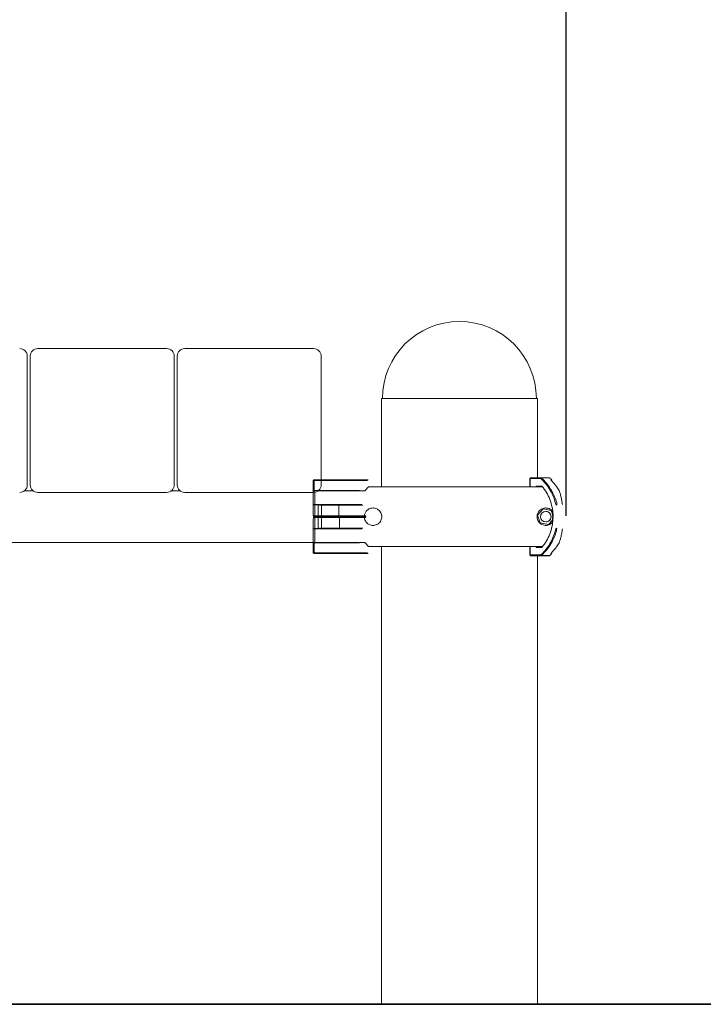
# Model space of a CAD drawing. Units: millimetres. Extents: x -20266 to -1747, y -5433 to 9746.
# Drawn here: x -4664 to -4213, y 6252 to 6902 of the extents above; entities that cross this region are included whole.
import ezdxf

# ---------------------------------------------------------------- set-up
doc = ezdxf.new("R2010")
doc.units = ezdxf.units.MM
doc.header["$PDSIZE"] = -1
doc.styles.add('ROMANS8', font='romans.shx')
doc.dimstyles.new('ISO-25', dxfattribs={"dimtxt": 2.5, "dimasz": 2.5, "dimexe": 1.25, "dimexo": 0.625, "dimtad": 1, "dimtxsty": 'Standard', "dimcen": 2.5, "dimadec": 0, "dimazin": 0, "dimtfac": 1, "dimtmove": 0, "dimatfit": 3, "dimfxl": 0, "dimarcsym": 0})

# ---------------------------------------------------------------- blocks, each defined once
blk = doc.blocks.new('*D5')
at = {"color": 0, "lineweight": -2}
for p, q in [((-12127.69, 8753.12), (-12127.69, 9648.72)), ((-12007.69, 9647.47), (-8633.39, 9647.47)), ((-4423.37, 9647.47), (-7797.67, 9647.47)), ((-4303.37, 6575.03), (-4303.37, 9648.72))]:
    blk.add_line(p, q, dxfattribs=at)
at = {"color": 0, "linetype": 'Continuous'}
for points in [[(-12007.69, 9667.47), (-12007.69, 9627.47), (-12127.69, 9647.47)], [(-4423.37, 9667.47), (-4423.37, 9627.47), (-4303.37, 9647.47)]]:
    blk.add_solid(points, dxfattribs=at)
at = {"layer": 'Defpoints', "color": 0, "linetype": 'Continuous'}
for p in [(-4303.37, 9647.47), (-12127.69, 8752.5), (-4303.37, 6574.4)]:
    blk.add_point(p, dxfattribs=at)
at = {"color": 7, "linetype": 'Continuous', "insert": (-8215.53, 9647.47), "char_height": 150, "attachment_point": 5, "style": 'ROMANS8'}
blk.add_mtext('7,82m.', dxfattribs=at)
blk = doc.blocks.new('*D6')
at = {"color": 0, "lineweight": -2}
for p, q in [((-6118.35, 7493.7), (-3504.12, 7493.7)), ((-3505.37, 7373.7), (-3505.37, 7012.54)), ((-3505.37, 6372.82), (-3505.37, 6733.97)), ((-14462.15, 6252.82), (-3504.12, 6252.82))]:
    blk.add_line(p, q, dxfattribs=at)
at = {"color": 0, "linetype": 'Continuous'}
for points in [[(-3525.37, 7373.7), (-3485.37, 7373.7), (-3505.37, 7493.7)], [(-3525.37, 6372.82), (-3485.37, 6372.82), (-3505.37, 6252.82)]]:
    blk.add_solid(points, dxfattribs=at)
at = {"layer": 'Defpoints', "color": 0, "linetype": 'Continuous'}
for p in [(-6118.97, 7493.7), (-14462.78, 6252.82), (-3505.37, 6252.82)]:
    blk.add_point(p, dxfattribs=at)
at = {"color": 7, "linetype": 'Continuous', "insert": (-3505.37, 6873.26), "char_height": 150, "attachment_point": 5, "style": 'ROMANS8'}
blk.add_mtext('1,25', dxfattribs=at)

msp = doc.modelspace()

# ---------------------------------------------------------------- linework, layer by layer
at = {"color": 7, "linetype": 'Continuous', "lineweight": 15}
for p, q in [((-4652.056, 6685.402), (-4567.056, 6685.402)), ((-4555.056, 6685.402), (-4470.056, 6685.402)), ((-4659.056, 6680.402), (-4659.056, 6595.402)), ((-4657.056, 6595.402), (-4657.056, 6680.402)), ((-4562.056, 6680.402), (-4562.056, 6595.402)), ((-4560.056, 6595.402), (-4560.056, 6680.402)), ((-4465.056, 6680.402), (-4465.056, 6595.402)), ((-4425.321, 6652.497), (-4425.321, 6594.137)), ((-4425.321, 6652.497), (-4322.322, 6652.497)), ((-4322.322, 6600.137), (-4322.322, 6652.497)), ((-4470.293, 6598.223), (-4469.793, 6598.223)), ((-4470.293, 6590.857), (-4470.293, 6598.223)), ((-4469.793, 6598.723), (-4469.793, 6598.223)), ((-4469.793, 6598.723), (-4434.109, 6598.723)), ((-4434.543, 6598.223), (-4469.793, 6598.223)), ((-4469.793, 6598.223), (-4469.793, 6591.568)), ((-4327.351, 6599.637), (-4327.351, 6594.137)), ((-4327.025, 6599.637), (-4320.141, 6599.637)), ((-4319.968, 6600.137), (-4326.851, 6600.137)), ((-4314.536, 6600.137), (-4319.968, 6600.137)), ((-4655.056, 6591.402), (-4661.056, 6591.402)), ((-4558.056, 6591.402), (-4564.056, 6591.402)), ((-4470.056, 6590.402), (-4470.056, 6595.402)), ((-4469.293, 6591.723), (-4439.669, 6591.723)), ((-4436.082, 6591.402), (-4467.056, 6591.402)), ((-4433.751, 6594.137), (-4319.399, 6594.137)), ((-4319.363, 6594.637), (-4323.26, 6594.637)), ((-4319.399, 6594.137), (-4319.388, 6594.137)), ((-4567.056, 6590.402), (-4652.056, 6590.402)), ((-4470.056, 6590.402), (-4555.056, 6590.402)), ((-4470.294, 6579.266), (-4470.294, 6582.191)), ((-4469.294, 6582.5), (-4466.951, 6582.5)), ((-4469.294, 6582.5), (-4469.294, 6582.297)), ((-4466.951, 6582.297), (-4469.294, 6582.297)), ((-4469.294, 6582.297), (-4469.294, 6574.902)), ((-4466.951, 6582.5), (-4466.951, 6582.297)), ((-4466.951, 6574.902), (-4466.951, 6582.297)), ((-4465.055, 6582.402), (-4464.287, 6582.402)), ((-4464.796, 6574.902), (-4464.796, 6581.902)), ((-4464.296, 6582.402), (-4453.493, 6582.402)), ((-4453.493, 6582.402), (-4438.179, 6582.402)), ((-4453.319, 6574.902), (-4453.319, 6581.902)), ((-4437.636, 6581.902), (-4453.319, 6581.902)), ((-4318.558, 6579.62), (-4322.207, 6575.505)), ((-4313.17, 6578.517), (-4318.558, 6579.62)), ((-4313.171, 6578.517), (-4318.558, 6579.62)), ((-4313.17, 6578.517), (-4313.171, 6578.517)), ((-4312.333, 6576.004), (-4313.171, 6578.517)), ((-4312.334, 6576.009), (-4313.17, 6578.517)), ((-4309.464, 6582.402), (-4309.477, 6582.401)), ((-4470.238, 6574.902), (-4469.294, 6574.902)), ((-4470.235, 6573.902), (-4470.235, 6573.907)), ((-4469.291, 6573.902), (-4470.235, 6573.902)), ((-4469.294, 6574.402), (-4469.794, 6574.402)), ((-4469.792, 6574.402), (-4469.738, 6574.402)), ((-4469.738, 6574.402), (-4469.666, 6574.402)), ((-4469.666, 6574.402), (-4469.291, 6574.402)), ((-4469.294, 6574.902), (-4466.951, 6574.902)), ((-4469.294, 6574.402), (-4469.294, 6574.902)), ((-4469.291, 6574.402), (-4469.294, 6574.402)), ((-4469.291, 6574.402), (-4469.291, 6573.902)), ((-4469.291, 6574.402), (-4466.948, 6574.402)), ((-4469.291, 6573.902), (-4469.291, 6566.507)), ((-4466.948, 6573.902), (-4469.291, 6573.902)), ((-4464.287, 6574.402), (-4466.95, 6574.402)), ((-4466.948, 6574.402), (-4466.948, 6573.902)), ((-4466.948, 6574.402), (-4464.291, 6574.402)), ((-4466.948, 6573.902), (-4466.948, 6566.507)), ((-4464.791, 6566.902), (-4464.791, 6573.902)), ((-4453.493, 6574.402), (-4464.296, 6574.402)), ((-4464.291, 6574.402), (-4453.213, 6574.402)), ((-4453.179, 6574.402), (-4453.493, 6574.402)), ((-4453.319, 6574.902), (-4435.658, 6574.902)), ((-4453.179, 6574.402), (-4453.213, 6574.402)), ((-4453.179, 6574.402), (-4435.368, 6574.402)), ((-4453.023, 6566.902), (-4453.023, 6573.902)), ((-4453.005, 6573.902), (-4453.023, 6573.902)), ((-4453.005, 6573.902), (-4453.005, 6566.902)), ((-4435.655, 6573.902), (-4453.005, 6573.902)), ((-4322.207, 6575.505), (-4320.468, 6570.287)), ((-4315.08, 6569.185), (-4312.461, 6572.139)), ((-4315.08, 6569.184), (-4312.461, 6572.138)), ((-4470.291, 6569.538), (-4470.291, 6570.187)), ((-4470.291, 6566.614), (-4470.291, 6569.538)), ((-4470.291, 6557.948), (-4470.291, 6566.614)), ((-4469.291, 6566.507), (-4469.291, 6566.305)), ((-4469.291, 6566.507), (-4466.948, 6566.507)), ((-4466.948, 6566.305), (-4469.291, 6566.305)), ((-4469.291, 6566.305), (-4469.291, 6557.082)), ((-4466.948, 6566.507), (-4466.948, 6566.305)), ((-4464.291, 6566.402), (-4465.052, 6566.402)), ((-4453.213, 6566.402), (-4464.291, 6566.402)), ((-4453.213, 6566.402), (-4453.179, 6566.402)), ((-4438.175, 6566.402), (-4453.179, 6566.402)), ((-4453.005, 6566.902), (-4453.023, 6566.902)), ((-4453.005, 6566.902), (-4437.633, 6566.902)), ((-4320.468, 6570.287), (-4315.08, 6569.184)), ((-4309.48, 6566.403), (-4309.467, 6566.402)), ((-4950.351, 6557.402), (-4436.082, 6557.402)), ((-4470.291, 6550.582), (-4470.291, 6557.948)), ((-4469.792, 6557.237), (-4469.792, 6550.582)), ((-4469.291, 6557.082), (-4439.667, 6557.082)), ((-4433.751, 6554.667), (-4319.401, 6554.667)), ((-4425.321, 6554.667), (-4425.321, 6252.497)), ((-4327.354, 6554.667), (-4327.354, 6549.167)), ((-4323.263, 6554.167), (-4319.366, 6554.167)), ((-4319.391, 6554.667), (-4319.401, 6554.667)), ((-4469.792, 6550.582), (-4470.291, 6550.582)), ((-4469.792, 6550.582), (-4469.792, 6550.082)), ((-4469.792, 6550.582), (-4434.542, 6550.582)), ((-4434.108, 6550.082), (-4469.792, 6550.082)), ((-4320.145, 6549.167), (-4327.027, 6549.167)), ((-4326.854, 6548.667), (-4319.971, 6548.667)), ((-4322.322, 6252.497), (-4322.322, 6548.667)), ((-4319.971, 6548.667), (-4314.536, 6548.667)), ((-4425.321, 6252.497), (-4322.322, 6252.497))]:
    msp.add_line(p, q, dxfattribs=at)
at = {"color": 8, "linetype": 'Continuous', "lineweight": 15}
for p, q in [((-4327.351, 6599.637), (-4327.025, 6599.637)), ((-4327.025, 6594.137), (-4327.025, 6599.637)), ((-4319.672, 6600.016), (-4314.21, 6600.016)), ((-4323.26, 6594.637), (-4323.26, 6594.137)), ((-4322.633, 6594.137), (-4322.633, 6594.139)), ((-4464.796, 6581.902), (-4465.968, 6581.902)), ((-4453.319, 6581.902), (-4464.796, 6581.902)), ((-4466.951, 6574.902), (-4464.796, 6574.902)), ((-4464.791, 6573.902), (-4466.948, 6573.902)), ((-4464.796, 6574.902), (-4453.319, 6574.902)), ((-4453.023, 6573.902), (-4464.791, 6573.902)), ((-4465.965, 6566.902), (-4464.791, 6566.902)), ((-4464.791, 6566.902), (-4453.023, 6566.902)), ((-4327.027, 6549.167), (-4327.027, 6554.667)), ((-4323.263, 6554.667), (-4323.263, 6554.167)), ((-4322.636, 6554.666), (-4322.636, 6554.667)), ((-4327.354, 6549.167), (-4327.027, 6549.167)), ((-4314.21, 6548.788), (-4319.675, 6548.788))]:
    msp.add_line(p, q, dxfattribs=at)
msp.add_line((-13092.741, 6252.497), (-3268.841, 6252.497))
at = {"color": 7, "linetype": 'Continuous', "lineweight": 15, "flags": 128}
for points in [[(-4326.851, 6600.137), (-4326.884, 6600.128), (-4326.917, 6600.099), (-4326.947, 6600.053), (-4326.974, 6599.991), (-4326.995, 6599.915), (-4327.011, 6599.829), (-4327.021, 6599.735), (-4327.025, 6599.637)], [(-4319.968, 6600.137), (-4320.002, 6600.128), (-4320.035, 6600.099), (-4320.065, 6600.053), (-4320.091, 6599.991), (-4320.112, 6599.915), (-4320.129, 6599.829), (-4320.138, 6599.735), (-4320.141, 6599.637)], [(-4469.293, 6591.723), (-4469.293, 6590.882), (-4469.293, 6589.939), (-4469.294, 6588.899), (-4469.294, 6587.77), (-4469.294, 6586.557), (-4469.294, 6585.269), (-4469.294, 6583.914), (-4469.294, 6582.5)], [(-4433.751, 6594.137), (-4435.938, 6591.592), (-4436.082, 6591.402)], [(-4433.751, 6594.137), (-4435.938, 6591.592), (-4436.082, 6591.402)], [(-4470.294, 6582.191), (-4470.294, 6583.519), (-4470.294, 6584.792), (-4470.294, 6586.002), (-4470.294, 6587.14), (-4470.294, 6588.201), (-4470.293, 6589.178), (-4470.293, 6590.065), (-4470.293, 6590.857)], [(-4453.493, 6582.402), (-4453.459, 6582.393), (-4453.426, 6582.364), (-4453.396, 6582.318), (-4453.37, 6582.256), (-4453.348, 6582.18), (-4453.333, 6582.094), (-4453.323, 6582), (-4453.319, 6581.902)], [(-4430.235, 6580.122), (-4430.458, 6580.141), (-4430.819, 6580.152)], [(-4453.493, 6574.402), (-4453.459, 6574.412), (-4453.426, 6574.44), (-4453.396, 6574.486), (-4453.37, 6574.549), (-4453.348, 6574.624), (-4453.333, 6574.711), (-4453.323, 6574.805), (-4453.319, 6574.902)], [(-4453.213, 6574.402), (-4453.176, 6574.393), (-4453.14, 6574.364), (-4453.107, 6574.318), (-4453.078, 6574.256), (-4453.055, 6574.18), (-4453.037, 6574.094), (-4453.026, 6574), (-4453.023, 6573.902)], [(-4453.179, 6574.402), (-4453.145, 6574.393), (-4453.113, 6574.364), (-4453.083, 6574.318), (-4453.056, 6574.256), (-4453.035, 6574.18), (-4453.019, 6574.094), (-4453.009, 6574), (-4453.005, 6573.902)], [(-4425.069, 6574.402), (-4425.25, 6575.832), (-4425.321, 6576.087)], [(-4425.321, 6572.717), (-4425.25, 6572.972), (-4425.069, 6574.402)], [(-4453.023, 6566.902), (-4453.026, 6566.805), (-4453.037, 6566.711), (-4453.055, 6566.624), (-4453.078, 6566.549), (-4453.107, 6566.486), (-4453.14, 6566.44), (-4453.176, 6566.412), (-4453.213, 6566.402)], [(-4453.005, 6566.902), (-4453.009, 6566.805), (-4453.019, 6566.711), (-4453.035, 6566.624), (-4453.056, 6566.549), (-4453.083, 6566.486), (-4453.113, 6566.44), (-4453.145, 6566.412), (-4453.179, 6566.402)], [(-4430.819, 6568.652), (-4430.458, 6568.664), (-4430.236, 6568.682)], [(-4436.082, 6557.402), (-4435.938, 6557.212), (-4433.751, 6554.667)], [(-4436.082, 6557.402), (-4435.938, 6557.212), (-4433.751, 6554.667)], [(-4327.027, 6549.167), (-4327.024, 6549.07), (-4327.014, 6548.976), (-4326.998, 6548.889), (-4326.976, 6548.814), (-4326.95, 6548.751), (-4326.92, 6548.705), (-4326.888, 6548.677), (-4326.854, 6548.667)], [(-4320.145, 6549.167), (-4320.141, 6549.07), (-4320.131, 6548.976), (-4320.115, 6548.889), (-4320.094, 6548.814), (-4320.068, 6548.751), (-4320.038, 6548.705), (-4320.005, 6548.677), (-4319.971, 6548.667)]]:
    msp.add_lwpolyline(points, dxfattribs=at)
at = {"color": 7, "linetype": 'Continuous', "lineweight": 15}
msp.add_circle((-4316.82, 6574.402), 3.5, dxfattribs=at)
for centre, radius, start, end in [((-4373.821, 6652.497), 50.8, 0, 180), ((-4664.056, 6680.402), 5, 0, 90), ((-4652.056, 6680.402), 5, 90, 180), ((-4567.056, 6680.402), 5, 0, 90), ((-4555.056, 6680.402), 5, 90, 180), ((-4470.056, 6680.402), 5, 0, 90), ((-4469.793, 6598.223), 0.499, 89.971138, 180.056191), ((-4326.851, 6599.637), 0.5, 90, 180), ((-4319.273, 6599.041), 1.053, 112.239304, 145.539921), ((-4319.971, 6599.707), 0.43, 45.910858, 89.59828), ((-4314.536, 6599.637), 0.5, 49.263705, 90), ((-4336.486, 6574.151), 34.136, 46.040676, 49.263705), ((-4664.056, 6595.402), 5, 270, 0), ((-4652.056, 6595.402), 5, 180, 270), ((-4567.056, 6595.402), 5, 270, 0), ((-4555.056, 6595.402), 5, 180, 270), ((-4470.056, 6595.402), 5, 270, 0), ((-4464.296, 6581.902), 0.5, 90, 180), ((-4316.822, 6574.395), 5.757, 42.532408, 89.969683), ((-4469.794, 6574.902), 0.5, 241.363704, 270), ((-4469.791, 6573.902), 0.5, 90, 118.520007), ((-4555.517, 6574.568), 88.567, 359.892927, 0.216364), ((-4464.296, 6574.902), 0.5, 180, 270), ((-4464.291, 6573.902), 0.5, 90, 180), ((-4316.823, 6574.402), 3.5, 269.996954, 90.003046), ((-4316.822, 6574.402), 3.5, 0.005233, 89.994767), ((-4316.821, 6574.402), 3.5, 270.001859, 89.998141), ((-4316.822, 6574.402), 3.5, 270.004483, 359.996493), ((-4464.291, 6566.902), 0.5, 180, 270), ((-4316.821, 6574.407), 5.755, 270.021674, 317.812866), ((-4469.791, 6550.582), 0.5, 180, 270), ((-4326.854, 6549.167), 0.5, 180, 270), ((-4319.273, 6549.768), 1.058, 214.56013, 247.708653), ((-4319.974, 6549.097), 0.43, 270.352143, 314.07415), ((-4314.536, 6549.167), 0.5, 270, 310.736295), ((-4336.486, 6574.654), 34.136, 310.736295, 313.959324)]:
    msp.add_arc(centre, radius, start, end, dxfattribs=at)
for centre, major_axis, start_param, end_param in [((-4323.086, 6594.637), (0.492, -0.492), 4.5350114, 6.024607), ((-4323.089, 6554.167), (0.492, 0.492), 0.2587076, 1.7481739)]:
    msp.add_ellipse(centre, major_axis=major_axis, ratio=0.1792615, start_param=start_param, end_param=end_param, dxfattribs=at)
for points, knots in [([(-4320.141, 6599.637), (-4318.982, 6598.479), (-4316.636, 6596.135), (-4313.777, 6591.887), (-4311.419, 6587.142), (-4310.482, 6583.664), (-4310.007, 6581.902)], [0, 0, 0, 0, 0.2404479, 0.4865997, 0.7399412, 1, 1, 1, 1]), ([(-4309.477, 6582.401), (-4309.477, 6582.402), (-4309.477, 6584.168), (-4311.131, 6587.453), (-4312.609, 6590.953), (-4314.434, 6593.953), (-4316.389, 6596.748), (-4318.526, 6598.876), (-4319.672, 6600.016)], [0, 0, 0, 0, 0.0000454, 0.2521242, 0.5042033, 0.5556557, 0.7618906, 1, 1, 1, 1]), ([(-4313.533, 6598.723), (-4313.537, 6598.72), (-4313.543, 6598.714), (-4313.511, 6598.664), (-4313.439, 6598.576), (-4313.299, 6598.424), (-4313.174, 6598.298), (-4313.1, 6598.223)], [0, 0, 0, 0, 0.1315854, 0.2634798, 0.4297043, 0.6595003, 1, 1, 1, 1]), ([(-4313.1, 6598.223), (-4311.902, 6596.939), (-4310.011, 6594.912), (-4308.521, 6592.579), (-4307.974, 6591.723)], [0, 0, 0, 0, 0.6330671, 1, 1, 1, 1]), ([(-4470.293, 6590.857), (-4470.293, 6590.858), (-4470.293, 6590.924), (-4470.268, 6591.058), (-4470.164, 6591.246), (-4470, 6591.421), (-4469.862, 6591.519), (-4469.793, 6591.568)], [0, 0, 0, 0, 0.0065759, 0.2542786, 0.5241723, 0.7599081, 1, 1, 1, 1]), ([(-4469.793, 6591.568), (-4469.703, 6591.618), (-4469.547, 6591.705), (-4469.369, 6591.718), (-4469.293, 6591.723)], [0, 0, 0, 0, 0.5720848, 1, 1, 1, 1]), ([(-4319.399, 6594.137), (-4319.415, 6594.142), (-4319.447, 6594.152), (-4319.465, 6594.227), (-4319.457, 6594.339), (-4319.423, 6594.48), (-4319.384, 6594.585), (-4319.363, 6594.636), (-4319.363, 6594.637)], [0, 0, 0, 0, 0.1913943, 0.3830853, 0.5811639, 0.7961941, 0.9936284, 1, 1, 1, 1]), ([(-4311.985, 6574.902), (-4311.994, 6575.187), (-4312.056, 6577.163), (-4312.537, 6580.87), (-4314.001, 6585.807), (-4316.225, 6590.531), (-4318.307, 6593.255), (-4319.363, 6594.637)], [0, 0, 0, 0, 0.0394567, 0.2737419, 0.5148267, 0.7537987, 1, 1, 1, 1]), ([(-4307.974, 6591.723), (-4307.772, 6591.115), (-4307.363, 6589.881), (-4306.746, 6587.567), (-4306.2, 6585.069), (-4305.925, 6583.297), (-4305.786, 6582.402)], [0, 0, 0, 0, 0.2650677, 0.5377367, 0.7663501, 1, 1, 1, 1]), ([(-4470.294, 6582.191), (-4470.294, 6582.192), (-4470.294, 6582.228), (-4470.25, 6582.302), (-4470.094, 6582.384), (-4469.877, 6582.447), (-4469.617, 6582.491), (-4469.4, 6582.497), (-4469.294, 6582.5)], [0, 0, 0, 0, 0.00669311, 0.22771829, 0.44761397, 0.58738003, 0.79832329, 1, 1, 1, 1]), ([(-4469.294, 6582.297), (-4469.4, 6582.296), (-4469.617, 6582.294), (-4469.877, 6582.279), (-4470.094, 6582.257), (-4470.25, 6582.229), (-4470.294, 6582.203), (-4470.294, 6582.191), (-4470.294, 6582.191)], [0, 0, 0, 0, 0.20166334, 0.41279765, 0.55227845, 0.77225579, 0.99327802, 1, 1, 1, 1]), ([(-4470.294, 6579.266), (-4470.294, 6579.266), (-4470.294, 6579.266), (-4470.294, 6579.264), (-4470.294, 6579.26), (-4470.294, 6577.892), (-4470.246, 6576.444), (-4470.238, 6574.989), (-4470.238, 6574.902)], [0, 0, 0, 0, 0.0000136, 0.0000272, 0.0018807, 0.002786, 0.9408158, 1, 1, 1, 1]), ([(-4466.951, 6582.5), (-4466.757, 6582.481), (-4466.368, 6582.443), (-4466.044, 6582.24), (-4465.881, 6582.139)], [0, 0, 0, 0, 0.4979636, 1, 1, 1, 1]), ([(-4465.968, 6581.902), (-4465.993, 6581.923), (-4466.143, 6582.046), (-4466.455, 6582.24), (-4466.786, 6582.278), (-4466.951, 6582.297)], [0, 0, 0, 0, 0.0911252, 0.549887, 1, 1, 1, 1]), ([(-4465.881, 6582.139), (-4465.903, 6582.084), (-4465.934, 6582.009), (-4465.961, 6581.927), (-4465.967, 6581.904), (-4465.968, 6581.902)], [0, 0, 0, 0, 0.7155284, 0.9779864, 1, 1, 1, 1]), ([(-4465.881, 6582.139), (-4465.867, 6582.16), (-4465.831, 6582.216), (-4465.685, 6582.3), (-4465.423, 6582.383), (-4465.19, 6582.395), (-4465.055, 6582.402)], [0, 0, 0, 0, 0.0894135, 0.2307466, 0.5539321, 1, 1, 1, 1]), ([(-4436.567, 6574.394), (-4436.55, 6574.065), (-4436.51, 6573.324), (-4436.144, 6572.11), (-4435.516, 6571.001), (-4434.68, 6570.088), (-4433.577, 6569.29), (-4432.168, 6568.721), (-4430.572, 6568.59), (-4429.067, 6568.858), (-4427.699, 6569.486), (-4426.486, 6570.498), (-4425.622, 6571.789), (-4425.151, 6573.156), (-4425.018, 6574.446), (-4425.177, 6575.742), (-4425.652, 6577.084), (-4426.441, 6578.217), (-4427.389, 6579.069), (-4428.54, 6579.745), (-4429.934, 6580.164), (-4431.552, 6580.177), (-4433.139, 6579.76), (-4434.624, 6578.835), (-4435.691, 6577.603), (-4436.304, 6576.238), (-4436.541, 6575.243), (-4436.561, 6574.599), (-4436.567, 6574.394)], [0, 0, 0, 0, 0.0183818, 0.0413641, 0.0784539, 0.1138177, 0.1492615, 0.2095477, 0.2698792, 0.3180056, 0.3660565, 0.4134288, 0.4517959, 0.4767327, 0.5018767, 0.5231744, 0.5496934, 0.5891255, 0.6226046, 0.6561647, 0.7117829, 0.7674824, 0.8256927, 0.8837761, 0.9396872, 0.9639842, 0.9885265, 1, 1, 1, 1]), ([(-4312.271, 6577.893), (-4312.487, 6578.156), (-4312.964, 6578.74), (-4314.011, 6579.478), (-4315.401, 6580.071), (-4316.996, 6580.217), (-4318.512, 6579.965), (-4319.895, 6579.342), (-4321.121, 6578.331), (-4321.994, 6577.043), (-4322.473, 6575.671), (-4322.612, 6574.38), (-4322.456, 6573.081), (-4321.987, 6571.74), (-4321.207, 6570.609), (-4320.268, 6569.756), (-4319.126, 6569.075), (-4317.742, 6568.649), (-4316.13, 6568.616), (-4314.559, 6569.044), (-4313.225, 6569.743), (-4312.551, 6570.643), (-4312.299, 6570.98)], [0, 0, 0, 0, 0.0346136, 0.0766451, 0.1486457, 0.2207098, 0.2794599, 0.3381136, 0.3950069, 0.4417642, 0.4717923, 0.502078, 0.5277234, 0.5594451, 0.6065032, 0.6464146, 0.686415, 0.7528666, 0.8194202, 0.8890286, 0.9585091, 1, 1, 1, 1]), ([(-4312.621, 6578.211), (-4312.485, 6577.387), (-4312.296, 6576.233), (-4312.266, 6574.954), (-4312.261, 6574.511), (-4312.259, 6574.402)], [0, 0, 0, 0, 0.653305, 0.914793, 1, 1, 1, 1]), ([(-4309.477, 6582.401), (-4309.499, 6582.394), (-4309.543, 6582.379), (-4309.639, 6582.309), (-4309.751, 6582.206), (-4309.877, 6582.067), (-4309.967, 6581.962), (-4310.006, 6581.903), (-4310.007, 6581.902)], [0, 0, 0, 0, 0.1693217, 0.33867241, 0.52356042, 0.74800892, 0.99488437, 1, 1, 1, 1]), ([(-4470.291, 6569.538), (-4470.291, 6569.538), (-4470.291, 6569.538), (-4470.291, 6569.541), (-4470.291, 6569.545), (-4470.291, 6570.916), (-4470.243, 6572.361), (-4470.235, 6573.816), (-4470.235, 6573.902)], [0, 0, 0, 0, 0.00010892, 0.00012253, 0.00195982, 0.00287846, 0.94082279, 1, 1, 1, 1]), ([(-4470.028, 6574.473), (-4470.057, 6574.486), (-4470.13, 6574.52), (-4470.19, 6574.621), (-4470.226, 6574.743), (-4470.236, 6574.838), (-4470.237, 6574.889), (-4470.238, 6574.902)], [0, 0, 0, 0, 0.2121518, 0.5303289, 0.7556376, 0.9355576, 1, 1, 1, 1]), ([(-4469.666, 6574.402), (-4469.667, 6574.402), (-4469.729, 6574.401), (-4469.849, 6574.389), (-4470.009, 6574.32), (-4470.133, 6574.209), (-4470.217, 6574.067), (-4470.229, 6573.96), (-4470.235, 6573.907)], [0, 0, 0, 0, 0.005688, 0.2224217, 0.4254391, 0.6188563, 0.8093038, 1, 1, 1, 1]), ([(-4469.738, 6574.402), (-4469.813, 6574.4), (-4469.925, 6574.398), (-4470, 6574.348), (-4470.025, 6574.332)], [0, 0, 0, 0, 0.67403603, 1, 1, 1, 1]), ([(-4319.366, 6554.167), (-4319.049, 6554.554), (-4317.686, 6556.217), (-4315.591, 6559.506), (-4313.606, 6564.115), (-4312.32, 6568.974), (-4312.099, 6572.245), (-4311.988, 6573.902)], [0, 0, 0, 0, 0.0710517, 0.3056419, 0.5470457, 0.7705813, 1, 1, 1, 1]), ([(-4312.262, 6574.402), (-4312.262, 6574.399), (-4312.262, 6573.108), (-4312.432, 6571.827), (-4312.601, 6570.548)], [0, 0, 0, 0, 0.0026637, 1, 1, 1, 1]), ([(-4312.275, 6574.402), (-4312.287, 6574.399), (-4312.311, 6574.391), (-4312.304, 6574.333), (-4312.25, 6574.228), (-4312.141, 6574.077), (-4312.038, 6573.959), (-4311.988, 6573.903), (-4311.988, 6573.902)], [0, 0, 0, 0, 0.1412434, 0.281578, 0.479408, 0.7523026, 0.9952032, 1, 1, 1, 1]), ([(-4312.272, 6574.402), (-4312.284, 6574.406), (-4312.308, 6574.413), (-4312.301, 6574.471), (-4312.247, 6574.576), (-4312.138, 6574.727), (-4312.035, 6574.846), (-4311.986, 6574.901), (-4311.985, 6574.902)], [0, 0, 0, 0, 0.141221, 0.2815415, 0.4797577, 0.7523272, 0.9952482, 1, 1, 1, 1]), ([(-4469.291, 6566.305), (-4469.397, 6566.308), (-4469.614, 6566.314), (-4469.875, 6566.358), (-4470.091, 6566.421), (-4470.247, 6566.502), (-4470.292, 6566.577), (-4470.291, 6566.613), (-4470.291, 6566.614)], [0, 0, 0, 0, 0.2016793, 0.4126179, 0.5523844, 0.7722809, 0.9933069, 1, 1, 1, 1]), ([(-4470.291, 6566.614), (-4470.291, 6566.613), (-4470.292, 6566.601), (-4470.247, 6566.575), (-4470.092, 6566.547), (-4469.874, 6566.525), (-4469.614, 6566.51), (-4469.397, 6566.508), (-4469.291, 6566.507)], [0, 0, 0, 0, 0.006722, 0.2277404, 0.4477213, 0.5872021, 0.7983366, 1, 1, 1, 1]), ([(-4466.948, 6566.507), (-4466.784, 6566.526), (-4466.452, 6566.564), (-4466.14, 6566.758), (-4465.99, 6566.882), (-4465.965, 6566.902)], [0, 0, 0, 0, 0.4497088, 0.9088698, 1, 1, 1, 1]), ([(-4465.879, 6566.666), (-4465.887, 6566.66), (-4466.041, 6566.551), (-4466.216, 6566.46), (-4466.566, 6566.338), (-4466.759, 6566.321), (-4466.948, 6566.305)], [0, 0, 0, 0, 0.0280149, 0.5020871, 0.5139994, 1, 1, 1, 1]), ([(-4465.965, 6566.902), (-4465.964, 6566.9), (-4465.958, 6566.876), (-4465.93, 6566.795), (-4465.9, 6566.72), (-4465.879, 6566.666)], [0, 0, 0, 0, 0.0220144, 0.2942766, 1, 1, 1, 1]), ([(-4465.052, 6566.402), (-4465.222, 6566.412), (-4465.447, 6566.425), (-4465.703, 6566.518), (-4465.824, 6566.581), (-4465.865, 6566.645), (-4465.879, 6566.666)], [0, 0, 0, 0, 0.5574821, 0.7355228, 0.9149092, 1, 1, 1, 1]), ([(-4310.01, 6566.902), (-4310.43, 6565.318), (-4311.279, 6562.115), (-4313.347, 6557.702), (-4315.931, 6553.669), (-4318.288, 6550.917), (-4319.783, 6549.508), (-4320.145, 6549.167)], [0, 0, 0, 0, 0.233665, 0.4725733, 0.6973935, 0.926871, 1, 1, 1, 1]), ([(-4319.675, 6548.788), (-4319.308, 6549.134), (-4317.802, 6550.553), (-4315.42, 6553.348), (-4312.904, 6557.2), (-4311.081, 6561.236), (-4309.867, 6564.236), (-4309.643, 6566.057), (-4309.48, 6566.403), (-4309.48, 6566.403)], [0, 0, 0, 0, 0.0744953, 0.3058646, 0.5372474, 0.7413711, 0.945497, 0.9999467, 1, 1, 1, 1]), ([(-4310.01, 6566.902), (-4310.009, 6566.901), (-4309.97, 6566.843), (-4309.88, 6566.737), (-4309.754, 6566.598), (-4309.641, 6566.496), (-4309.547, 6566.425), (-4309.502, 6566.411), (-4309.48, 6566.403)], [0, 0, 0, 0, 0.0050597, 0.2515927, 0.4764713, 0.6613668, 0.8304165, 1, 1, 1, 1]), ([(-4305.789, 6566.402), (-4305.947, 6565.397), (-4306.266, 6563.357), (-4306.851, 6560.823), (-4307.444, 6558.678), (-4307.797, 6557.618), (-4307.975, 6557.082)], [0, 0, 0, 0, 0.2629474, 0.5337131, 0.7643745, 1, 1, 1, 1]), ([(-4469.792, 6557.237), (-4469.861, 6557.286), (-4469.998, 6557.383), (-4470.162, 6557.558), (-4470.267, 6557.746), (-4470.291, 6557.881), (-4470.291, 6557.946), (-4470.291, 6557.948)], [0, 0, 0, 0, 0.2397127, 0.4756185, 0.7457047, 0.9934237, 1, 1, 1, 1]), ([(-4469.291, 6557.082), (-4469.393, 6557.091), (-4469.572, 6557.108), (-4469.726, 6557.198), (-4469.792, 6557.237)], [0, 0, 0, 0, 0.5717746, 1, 1, 1, 1]), ([(-4319.401, 6554.667), (-4319.418, 6554.662), (-4319.45, 6554.652), (-4319.468, 6554.578), (-4319.46, 6554.465), (-4319.426, 6554.325), (-4319.387, 6554.22), (-4319.366, 6554.169), (-4319.366, 6554.167)], [0, 0, 0, 0, 0.191407, 0.3831107, 0.5812024, 0.7962469, 0.9936942, 1, 1, 1, 1]), ([(-4307.975, 6557.082), (-4308.522, 6556.226), (-4310.012, 6553.892), (-4311.904, 6551.865), (-4313.101, 6550.582)], [0, 0, 0, 0, 0.3669329, 1, 1, 1, 1]), ([(-4313.101, 6550.582), (-4313.176, 6550.507), (-4313.298, 6550.383), (-4313.435, 6550.234), (-4313.509, 6550.145), (-4313.545, 6550.092), (-4313.538, 6550.085), (-4313.535, 6550.082)], [0, 0, 0, 0, 0.3397102, 0.55776578, 0.72385375, 0.85850201, 1, 1, 1, 1])]:
    msp.add_open_spline(points, degree=3, knots=knots, dxfattribs=at)

# ---------------------------------------------------------------- dimensions: what is measured, and where the dimension line sits
at = {"color": 7, "linetype": 'Continuous'}
dim = msp.add_linear_dim(base=(-4303.369, 9647.472), p1=(-12127.687, 8752.497), p2=(-4303.369, 6574.402), dimstyle='ISO-25', override={"dimtxt": 150, "dimasz": 120, "dimgap": 50, "dimtad": 0, "dimtih": 1, "dimtoh": 1, "dimlfac": 0.001, "dimpost": 'm.', "dimtxsty": 'ROMANS8', "dimclrt": 7}, dxfattribs=at)
dim.commit()
dim.dimension.update_dxf_attribs({"geometry": '*D5', "text_midpoint": (-8215.528, 9647.472)})
dim = msp.add_linear_dim(base=(-3505.374, 6252.815), p1=(-6118.975, 7493.697), p2=(-14462.776, 6252.815), angle=90, text='1,25', dimstyle='ISO-25', override={"dimtxt": 150, "dimasz": 120, "dimgap": 50, "dimtad": 0, "dimtih": 1, "dimtoh": 1, "dimlfac": 0.001, "dimpost": 'm.', "dimtxsty": 'ROMANS8', "dimclrt": 7}, dxfattribs=at)
dim.commit()
dim.dimension.update_dxf_attribs({"geometry": '*D6', "text_midpoint": (-3505.374, 6873.256)})

doc.saveas('drawing.dxf')
